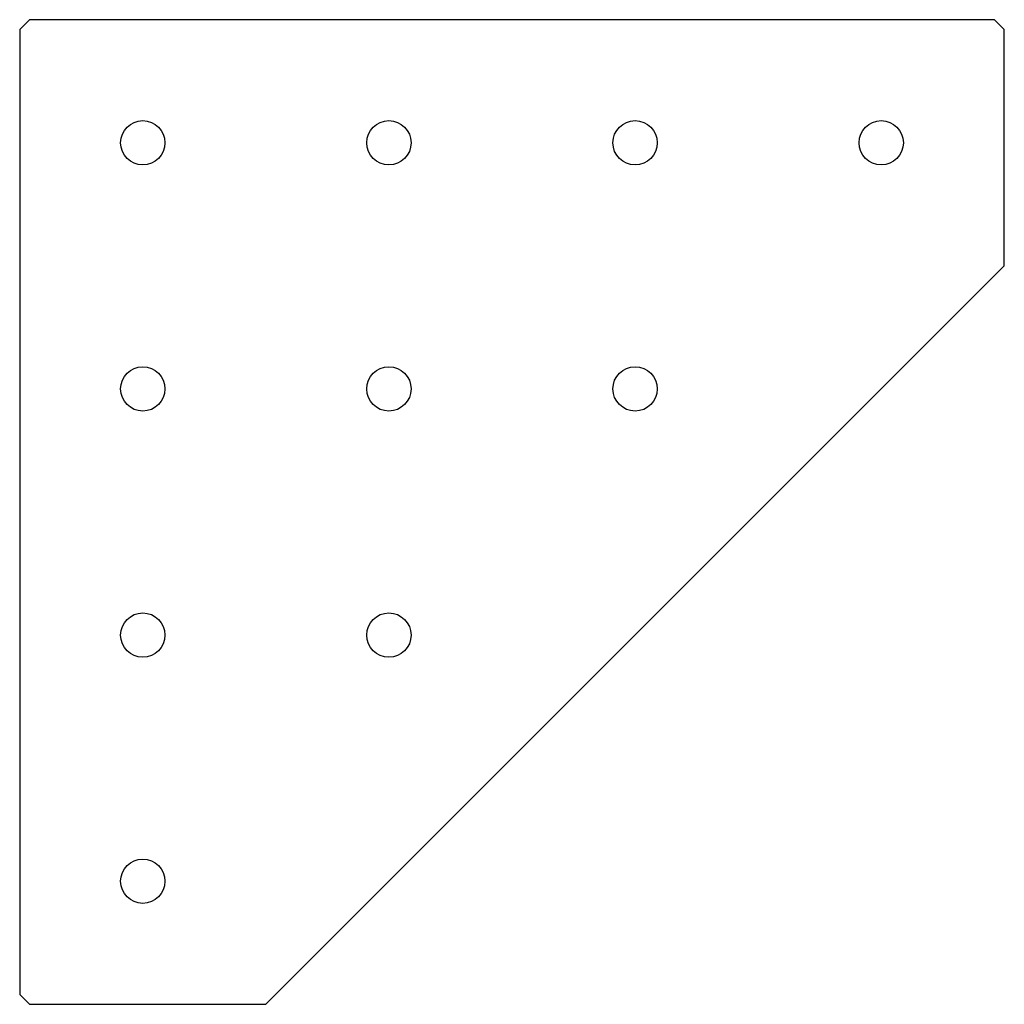
# Model space of a CAD drawing. Units: millimetres. Extents: x 0 to 200, y -200 to 0.
import ezdxf

# ---------------------------------------------------------------- set-up
doc = ezdxf.new("R2010")
doc.units = ezdxf.units.MM

msp = doc.modelspace()

# ---------------------------------------------------------------- linework, layer by layer
at = {"color": 7, "linetype": 'Continuous', "lineweight": 25}
for p, q in [((2, 0), (0, -2)), ((198, 0), (2, 0)), ((200, -2), (198, 0)), ((0, -2), (0, -198)), ((200, -50), (200, -2)), ((50, -200), (200, -50)), ((0, -198), (2, -200)), ((2, -200), (50, -200))]:
    msp.add_line(p, q, dxfattribs=at)
for centre in [(25, -25), (75, -25), (125, -25), (175, -25), (25, -75), (75, -75), (125, -75), (25, -125), (75, -125), (25, -175)]:
    msp.add_circle(centre, 4.5, dxfattribs=at)

doc.saveas('drawing.dxf')
